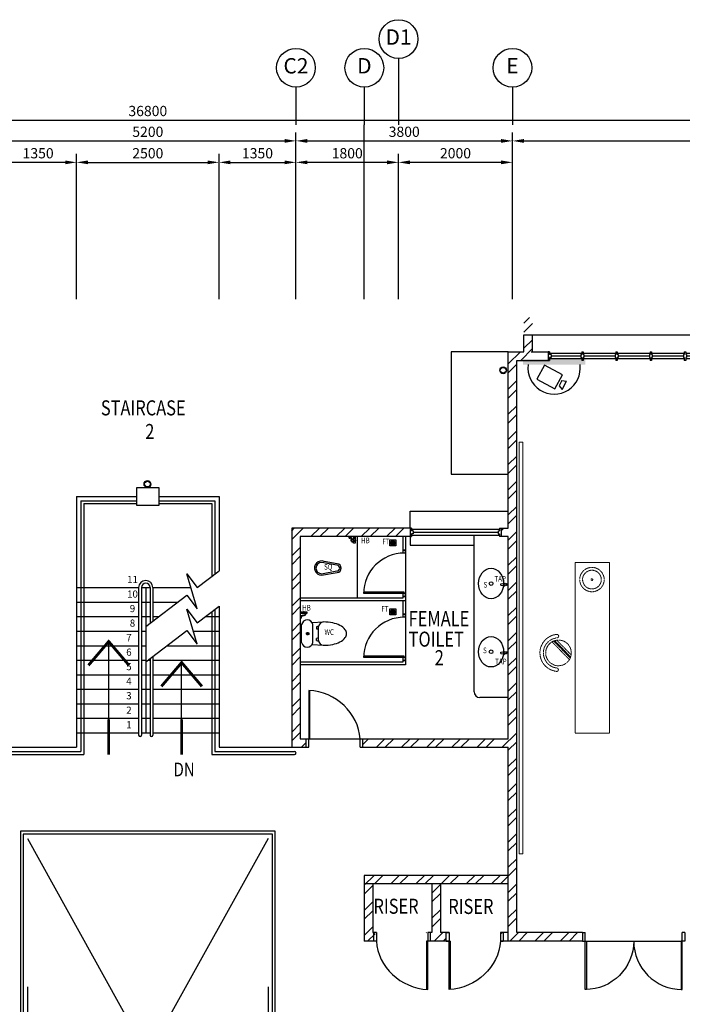
# Model space of a CAD drawing. Units: millimetres. Extents: x 324477 to 455425, y -550245 to -392766.
# Drawn here: x 349883 to 361511, y -452983 to -435691 of the extents above; entities that cross this region are included whole.
import ezdxf
from ezdxf.enums import TextEntityAlignment as Align

# ---------------------------------------------------------------- set-up
doc = ezdxf.new("R2010")
doc.units = ezdxf.units.MM
doc.header["$MEASUREMENT"] = 0
doc.linetypes.add('ACAD_ISO02W100', pattern=[15, 12, -3])
doc.linetypes.add('DASHED2', pattern=[0.375, 0.25, -0.125])
doc.layers.get('DEFPOINTS').update_dxf_attribs({"color": 8})
for name, color, linetype in [('a-arch', 8, 'Continuous'), ('a-col', 8, 'Continuous'), ('a-dim', 8, 'Continuous'), ('a-ft', 8, 'Continuous'), ('a-grid', 8, 'Continuous'), ('a-sani', 8, 'Continuous'), ('a-text room', 8, 'Continuous'), ('a-wall', 8, 'Continuous'), ('a-win', 8, 'Continuous'), ('CCTV', 6, 'Continuous')]:
    doc.layers.add(name, color=color, linetype=linetype)
doc.layers.add('a-furniture', color=8, linetype='ACAD_ISO02W100', lineweight=9)
doc.styles.add('ARIAL', font='ARIAL.TTF', dxfattribs={"width": 0.8})
doc.styles.add('ROMANS', font='romans', dxfattribs={"width": 0.8})
doc.dimstyles.new('DIM100', dxfattribs={"dimtxt": 180, "dimasz": 200, "dimexe": 150, "dimexo": 0, "dimgap": 70, "dimtad": 1, "dimtoh": 1, "dimdec": 0, "dimzin": 0, "dimdsep": 46, "dimtxsty": 'ARIAL', "dimcen": 0, "dimdle": 150, "dimclrd": 256, "dimclre": 256, "dimclrt": 256, "dimadec": 0, "dimazin": 0, "dimtfac": 1, "dimtdec": 0, "dimtmove": 0, "dimatfit": 3, "dimfxl": 1, "dimtolj": 1, "dimtzin": 0, "dimlwd": -1, "dimlwe": -1, "dimarcsym": 0})
pattern_1 = [(45, (0, -364593.9), (-220.97087, 220.97087), []), (45, (0, -364437.66), (-220.97087, 220.97087), [])]

# ---------------------------------------------------------------- blocks, each defined once
blk = doc.blocks.new('A$C344C0B7F')
at = {"layer": 'a-arch', "color": 8}
for p, q in [((0, 1750), (850, 1750)), ((0, 1731), (0, 1750)), ((850, 1731), (0, 1731)), ((1000, 1800), (850, 1800)), ((850, 1800), (850, 1750)), ((850, 1800), (850, 1750)), ((850, 1750), (1000, 1750)), ((850, 1750), (850, 1731)), ((850, 1750), (1000, 1750)), ((1000, 1800), (1000, 1750)), ((850, 69), (0, 69)), ((0, 69), (0, 50)), ((0, 50), (850, 50)), ((850, 50), (850, 69)), ((850, 50), (1000, 50)), ((850, 50), (1000, 50)), ((850, 0), (850, 50)), ((850, 0), (850, 50)), ((1000, 0), (850, 0)), ((1000, 0), (1000, 50))]:
    blk.add_line(p, q, dxfattribs=at)
at = {"layer": 'a-arch', "color": 8, "extrusion": (0, 0, -1)}
blk.add_ellipse((850, 1750), major_axis=(-153, 836), ratio=1, start_param=3.322151, end_param=4.892947, dxfattribs=at)
at = {"layer": 'a-arch', "color": 8}
blk.add_ellipse((850, 50), major_axis=(-7, -850), ratio=1, start_param=3.149964, end_param=4.72076, dxfattribs=at)
blk = doc.blocks.new('*D70')
at = {"layer": 'a-dim', "color": 8}
for p, q in [((349531, -438946), (349531, -437669)), ((349731, -437819), (354531, -437819)), ((354731, -438946), (354731, -437669))]:
    blk.add_line(p, q, dxfattribs=at)
for points in [[(349731, -437786), (349731, -437853), (349531, -437819)], [(354531, -437786), (354531, -437853), (354731, -437819)]]:
    blk.add_solid(points, dxfattribs=at)
at = {"layer": 'DEFPOINTS', "color": 0}
for p in [(354731, -437819), (349531, -438946), (354731, -438946, 0)]:
    blk.add_point(p, dxfattribs=at)
at = {"layer": 'a-dim', "color": 8, "insert": (352131, -437659), "char_height": 180, "attachment_point": 5, "style": 'ROMANS'}
blk.add_mtext('\\A1;5200', dxfattribs=at)
blk = doc.blocks.new('*D71')
at = {"layer": 'a-dim', "color": 8}
for p, q in [((354731, -438946), (354731, -437669)), ((354931, -437819), (358331, -437819)), ((358531, -438940), (358531, -437669))]:
    blk.add_line(p, q, dxfattribs=at)
for points in [[(354931, -437786), (354931, -437853), (354731, -437819)], [(358331, -437786), (358331, -437853), (358531, -437819)]]:
    blk.add_solid(points, dxfattribs=at)
at = {"layer": 'DEFPOINTS', "color": 0}
for p in [(358531, -437819), (354731, -438946), (358531, -438940, 0)]:
    blk.add_point(p, dxfattribs=at)
at = {"layer": 'a-dim', "color": 8, "insert": (356631, -437659), "char_height": 180, "attachment_point": 5, "style": 'ROMANS'}
blk.add_mtext('\\A1;3800', dxfattribs=at)
blk = doc.blocks.new('*D72')
at = {"layer": 'a-dim', "color": 8}
for p, q in [((358531, -438940), (358531, -437669)), ((358731, -437819), (370331, -437819)), ((370531, -438940), (370531, -437669))]:
    blk.add_line(p, q, dxfattribs=at)
for points in [[(358731, -437786), (358731, -437853), (358531, -437819)], [(370331, -437786), (370331, -437853), (370531, -437819)]]:
    blk.add_solid(points, dxfattribs=at)
at = {"layer": 'DEFPOINTS', "color": 0}
for p in [(370531, -437819), (358531, -438940), (370531, -438940, 0)]:
    blk.add_point(p, dxfattribs=at)
at = {"layer": 'a-dim', "color": 8, "insert": (364531, -437659), "char_height": 180, "attachment_point": 5, "style": 'ROMANS'}
blk.add_mtext('\\A1;12000', dxfattribs=at)
blk = doc.blocks.new('*D73')
at = {"layer": 'a-dim', "color": 8}
for p, q in [((333731, -438946), (333731, -437304)), ((370531, -438946), (370531, -437304)), ((333931, -437454), (370331, -437454))]:
    blk.add_line(p, q, dxfattribs=at)
for points in [[(333931, -437421), (333931, -437487), (333731, -437454)], [(370331, -437421), (370331, -437487), (370531, -437454)]]:
    blk.add_solid(points, dxfattribs=at)
at = {"layer": 'DEFPOINTS', "color": 0}
for p in [(370531, -437454), (333731, -438946), (370531, -438946)]:
    blk.add_point(p, dxfattribs=at)
at = {"layer": 'a-dim', "color": 8, "insert": (352131, -437294), "char_height": 180, "attachment_point": 5, "style": 'ROMANS'}
blk.add_mtext('\\A1;36800', dxfattribs=at)
blk = doc.blocks.new('*D74')
at = {"layer": 'a-dim', "color": 8}
for p, q in [((356531, -438940), (356531, -438046)), ((358531, -438940), (358531, -438046)), ((358331, -438196), (356731, -438196))]:
    blk.add_line(p, q, dxfattribs=at)
for points in [[(356731, -438163), (356731, -438229), (356531, -438196)], [(358331, -438163), (358331, -438229), (358531, -438196)]]:
    blk.add_solid(points, dxfattribs=at)
at = {"layer": 'DEFPOINTS', "color": 0}
for p in [(356531, -438196), (356531, -438940, 0), (358531, -438940)]:
    blk.add_point(p, dxfattribs=at)
at = {"layer": 'a-dim', "color": 8, "insert": (357531, -438036), "char_height": 180, "attachment_point": 5, "style": 'ROMANS'}
blk.add_mtext('\\A1;2000', dxfattribs=at)
blk = doc.blocks.new('*D75')
at = {"layer": 'a-dim', "color": 8}
for p, q in [((350881, -438946), (350881, -438046)), ((353381, -438946), (353381, -438046)), ((351081, -438196), (353181, -438196))]:
    blk.add_line(p, q, dxfattribs=at)
for points in [[(351081, -438163), (351081, -438229), (350881, -438196)], [(353181, -438163), (353181, -438229), (353381, -438196)]]:
    blk.add_solid(points, dxfattribs=at)
at = {"layer": 'DEFPOINTS', "color": 0}
for p in [(353381, -438196), (350881, -438946, 0), (353381, -438946)]:
    blk.add_point(p, dxfattribs=at)
at = {"layer": 'a-dim', "color": 8, "insert": (352131, -438036), "char_height": 180, "attachment_point": 5, "style": 'ROMANS'}
blk.add_mtext('\\A1;2500', dxfattribs=at)
blk = doc.blocks.new('*D76')
at = {"layer": 'a-dim', "color": 8}
for p, q in [((353381, -438946), (353381, -438046)), ((354731, -438946), (354731, -438046)), ((353581, -438196), (354531, -438196))]:
    blk.add_line(p, q, dxfattribs=at)
for points in [[(353581, -438163), (353581, -438229), (353381, -438196)], [(354531, -438163), (354531, -438229), (354731, -438196)]]:
    blk.add_solid(points, dxfattribs=at)
at = {"layer": 'DEFPOINTS', "color": 0}
for p in [(354731, -438196), (353381, -438946, 0), (354731, -438946)]:
    blk.add_point(p, dxfattribs=at)
at = {"layer": 'a-dim', "color": 8, "insert": (354056, -438036), "char_height": 180, "attachment_point": 5, "style": 'ROMANS'}
blk.add_mtext('\\A1;1350', dxfattribs=at)
blk = doc.blocks.new('*D77')
at = {"layer": 'a-dim', "color": 8}
for p, q in [((349531, -438946), (349531, -438046)), ((350881, -438946), (350881, -438046)), ((350681, -438196), (349731, -438196))]:
    blk.add_line(p, q, dxfattribs=at)
for points in [[(349731, -438163), (349731, -438229), (349531, -438196)], [(350681, -438163), (350681, -438229), (350881, -438196)]]:
    blk.add_solid(points, dxfattribs=at)
at = {"layer": 'DEFPOINTS', "color": 0}
for p in [(349531, -438196), (349531, -438946), (350881, -438946, 0)]:
    blk.add_point(p, dxfattribs=at)
at = {"layer": 'a-dim', "color": 8, "insert": (350206, -438036), "char_height": 180, "attachment_point": 5, "style": 'ROMANS'}
blk.add_mtext('\\A1;1350', dxfattribs=at)
blk = doc.blocks.new('*D89')
at = {"layer": 'a-dim', "color": 8}
for p, q in [((354731, -438940), (354731, -438046)), ((356531, -438940), (356531, -438046)), ((356331, -438196), (354931, -438196))]:
    blk.add_line(p, q, dxfattribs=at)
for points in [[(354931, -438163), (354931, -438229), (354731, -438196)], [(356331, -438163), (356331, -438229), (356531, -438196)]]:
    blk.add_solid(points, dxfattribs=at)
at = {"layer": 'DEFPOINTS', "color": 0}
for p in [(354731, -438196), (354731, -438940), (356531, -438940)]:
    blk.add_point(p, dxfattribs=at)
at = {"layer": 'a-dim', "color": 8, "insert": (355631, -438036), "char_height": 180, "attachment_point": 5, "style": 'ROMANS'}
blk.add_mtext('\\A1;1800', dxfattribs=at)
blk = doc.blocks.new('rrr')
at = {"layer": 'a-furniture', "color": 8, "linetype": 'DASHED2', "ltscale": 5}
for radius in [214, 164, 15]:
    blk.add_circle((-1496882, -253691, 119030), radius, dxfattribs=at)
blk = doc.blocks.new('ttt')
at = {"layer": 'a-furniture', "color": 8, "linetype": 'DASHED2', "ltscale": 5}
for p, q in [((24766, 33082), (24764, 33082)), ((25253, 33198), (24944, 32889)), ((24972, 32875), (25267, 33170)), ((25271, 33160), (24982, 32871)), ((24993, 32867), (25274, 33149)), ((25285, 33118), (25025, 32857)), ((25355, 33082), (25353, 33082))]:
    blk.add_line(p, q, dxfattribs=at)
blk.add_circle((25060, 33082), 225, dxfattribs=at)
for centre, radius, start, end in [((25060, 33082), 326, 5.6121, 174.3879), ((25060, 33082), 266, 5.6365, 174.3635), ((24764, 33111), 29, 174.3885, 270), ((24766, 33111), 29, 270, 354.3631), ((25353, 33111), 29, 185.6369, 270), ((25355, 33111), 29, 270, 5.6115)]:
    blk.add_arc(centre, radius, start, end, dxfattribs=at)
blk = doc.blocks.new('hh')
at = {"layer": 'a-furniture', "color": 8, "linetype": 'DASHED2', "lineweight": 0, "ltscale": 10}
for p, q in [((1925195, 375020), (1928195, 375020)), ((1925195, 375020), (1925195, 374420)), ((1928195, 375020), (1928195, 374420)), ((1925195, 374420), (1928195, 374420))]:
    blk.add_line(p, q, dxfattribs=at)
at = {"layer": 'a-furniture', "color": 8, "extrusion": (0, 0, -1), "zscale": -1, "rotation": 153.8331323910757}
blk.add_blockref('rrr', (-3380842, 807128, 119030), dxfattribs=at)
at = {"layer": 'a-furniture', "color": 8, "rotation": 179.4432841853164}
blk.add_blockref('ttt', (1952164, 406964), dxfattribs=at)
blk = doc.blocks.new('qwerq')
at = {"layer": 'a-sani', "color": 8, "linetype": 'Continuous'}
for p, q in [((290894, 37625), (290888, 37625)), ((290894, 37609), (290888, 37609))]:
    blk.add_line(p, q, dxfattribs=at)
at = {"layer": 'a-sani', "color": 8}
for p, q in [((290904, 37635), (290894, 37635)), ((290894, 37635), (290894, 37600)), ((290894, 37628), (290904, 37628)), ((290894, 37617), (290904, 37617)), ((290894, 37606), (290904, 37606)), ((290894, 37600), (290904, 37600)), ((290904, 37635), (290904, 37600)), ((290934, 37633), (290904, 37633)), ((290904, 37602), (290934, 37602)), ((290934, 37633), (290934, 37602)), ((290954, 37630), (290934, 37630)), ((290934, 37605), (290954, 37605)), ((290961, 37631), (290954, 37631)), ((290954, 37631), (290954, 37603)), ((290961, 37603), (290954, 37603)), ((290961, 37633), (290963, 37633)), ((290961, 37633), (290961, 37602)), ((290961, 37602), (290963, 37602)), ((290963, 37633), (290963, 37602))]:
    blk.add_line(p, q, dxfattribs=at)
at = {"layer": 'a-sani', "color": 8, "linetype": 'Continuous'}
blk.add_lwpolyline([(290888, 37600), (290888, 37634), (290850, 37634), (290850, 37600)], close=True, dxfattribs=at)
blk.add_lwpolyline([(290945, 37546), (290945, 37549), (290963, 37549), (290963, 37522), (290945, 37522), (290945, 37525)], dxfattribs=at)
for radius in [11.1, 9.53, 6.03]:
    blk.add_circle((290949, 37535), radius, dxfattribs=at)
for centre, radius, start, end in [((290904, 37594), 34.5, 170.8437, 290.1812), ((290904, 37594), 24.5, 167.0472, 290.1812), ((290924, 37539), 34.5, 16.9762, 110.1812), ((290924, 37539), 24.5, 24.2903, 110.1812)]:
    blk.add_arc(centre, radius, start, end, dxfattribs=at)
blk = doc.blocks.new('A$C50D76258')
at = {"layer": 'a-win', "color": 8}
for p, q in [((0, 0), (0, 150)), ((0, 150), (25, 150)), ((25, 0), (0, 0)), ((25, 100), (25, 150)), ((588, 125), (25, 125)), ((50, 100), (25, 100)), ((25, 0), (25, 50)), ((50, 50), (25, 50)), ((25, 25), (588, 25)), ((50, 50), (50, 100)), ((575, 100, 0), (588, 100, 0)), ((575, 50, 0), (575, 100, 0)), ((575, 50, 0), (588, 50, 0)), ((588, 100, 0), (588, 150, 0)), ((613, 150, 0), (588, 150, 0)), ((588, 0, 0), (588, 50, 0)), ((613, 100, 0), (613, 150, 0)), ((1188, 125), (613, 125)), ((625, 100, 0), (613, 100, 0)), ((613, 0, 0), (613, 50, 0)), ((625, 50, 0), (613, 50, 0)), ((613, 25), (1188, 25)), ((625, 50, 0), (625, 100, 0)), ((1175, 100, 0), (1188, 100, 0)), ((1175, 50, 0), (1175, 100, 0)), ((1175, 50, 0), (1188, 50, 0)), ((1188, 100, 0), (1188, 150, 0)), ((1213, 150, 0), (1188, 150, 0)), ((1188, 0, 0), (1188, 50, 0)), ((1213, 100, 0), (1213, 150, 0)), ((1788, 125), (1213, 125)), ((1225, 100, 0), (1213, 100, 0)), ((1213, 0, 0), (1213, 50, 0)), ((1225, 50, 0), (1213, 50, 0)), ((1213, 25), (1788, 25)), ((1225, 50, 0), (1225, 100, 0)), ((1775, 100, 0), (1788, 100, 0)), ((1775, 50, 0), (1775, 100, 0)), ((1775, 50, 0), (1788, 50, 0)), ((1788, 100, 0), (1788, 150, 0)), ((1813, 150, 0), (1788, 150, 0)), ((1788, 0, 0), (1788, 50, 0)), ((1813, 100, 0), (1813, 150, 0)), ((2388, 125), (1813, 125)), ((1825, 100, 0), (1813, 100, 0)), ((1813, 0, 0), (1813, 50, 0)), ((1825, 50, 0), (1813, 50, 0)), ((1813, 25), (2388, 25)), ((1825, 50, 0), (1825, 100, 0)), ((2375, 100, 0), (2388, 100, 0)), ((2375, 50, 0), (2375, 100, 0)), ((2375, 50, 0), (2388, 50, 0)), ((2388, 100, 0), (2388, 150, 0)), ((2413, 150, 0), (2388, 150, 0)), ((2388, 0, 0), (2388, 50, 0)), ((2413, 100, 0), (2413, 150, 0)), ((2988, 125, 0), (2413, 125, 0)), ((2425, 100, 0), (2413, 100, 0)), ((2413, 0, 0), (2413, 50, 0)), ((2425, 50, 0), (2413, 50, 0)), ((2413, 25, 0), (2988, 25, 0)), ((2425, 50, 0), (2425, 100, 0)), ((2975, 100, 0), (2988, 100, 0)), ((2975, 50, 0), (2975, 100, 0)), ((2975, 50, 0), (2988, 50, 0)), ((2988, 100, 0), (2988, 150, 0)), ((3013, 150, 0), (2988, 150, 0)), ((2988, 0, 0), (2988, 50, 0)), ((3013, 100, 0), (3013, 150, 0)), ((3588, 125, 0), (3013, 125, 0)), ((3025, 100, 0), (3013, 100, 0)), ((3013, 0, 0), (3013, 50, 0)), ((3025, 50, 0), (3013, 50, 0)), ((3013, 25, 0), (3588, 25, 0)), ((3025, 50, 0), (3025, 100, 0)), ((3575, 100, 0), (3588, 100, 0)), ((3575, 50, 0), (3575, 100, 0)), ((3575, 50, 0), (3588, 50, 0)), ((3588, 100, 0), (3588, 150, 0)), ((3613, 150, 0), (3588, 150, 0)), ((3588, 0, 0), (3588, 50, 0)), ((3600, 25, 0), (3600, 125, 0)), ((3613, 100, 0), (3613, 150, 0)), ((4175, 125, 0), (3613, 125, 0)), ((3625, 100, 0), (3613, 100, 0)), ((3613, 0, 0), (3613, 50, 0)), ((3625, 50, 0), (3613, 50, 0)), ((3613, 25, 0), (4175, 25, 0)), ((3625, 50, 0), (3625, 100, 0)), ((4150, 50, 0), (4150, 100, 0)), ((4150, 100, 0), (4175, 100, 0)), ((4150, 50, 0), (4175, 50, 0)), ((4175, 100, 0), (4175, 150, 0)), ((4200, 150, 0), (4175, 150, 0)), ((4175, 0, 0), (4175, 50, 0)), ((4200, 0, 0), (4200, 150, 0)), ((4200, 25, 0), (4200, 125, 0)), ((4200, 25, 0), (4200, 125, 0)), ((4200, 25, 0), (4200, 125, 0)), ((588, 0, 0), (613, 0, 0)), ((1188, 0, 0), (1213, 0, 0)), ((1788, 0, 0), (1813, 0, 0)), ((2388, 0, 0), (2413, 0, 0)), ((2988, 0, 0), (3013, 0, 0)), ((3588, 0, 0), (3613, 0, 0)), ((4175, 0, 0), (4200, 0, 0))]:
    blk.add_line(p, q, dxfattribs=at)
at = {"layer": 'a-win', "color": 8, "const_width": 25}
for points in [[(575, 75), (50, 75)], [(1175, 75), (625, 75)], [(1775, 75), (1225, 75)], [(2375, 75), (1825, 75)]]:
    blk.add_lwpolyline(points, dxfattribs=at)
at = {"layer": 'a-win', "color": 8, "const_width": 25, "elevation": 0}
for points in [[(2975, 75), (2425, 75)], [(3575, 75), (3025, 75)], [(4150, 75), (3625, 75)]]:
    blk.add_lwpolyline(points, dxfattribs=at)
blk = doc.blocks.new('dfdsds')
at = {"layer": 'a-arch', "color": 8}
for p, q in [((358997, -45111), (358997, -44961)), ((358997, -44961), (359047, -44961)), ((358997, -45111), (359066, -45111)), ((359047, -44961), (359047, -45111)), ((359047, -45961), (359047, -45111)), ((359066, -45111), (359066, -45961)), ((359947, -44961), (359947, -45111)), ((359947, -44961), (359997, -44961)), ((359947, -45111), (359997, -45111)), ((359997, -44961), (359997, -45111))]:
    blk.add_line(p, q, dxfattribs=at)
at = {"layer": 'a-arch', "color": 8, "extrusion": (0, 0, -1)}
blk.add_ellipse((359047, -45111), major_axis=(-842, -349), ratio=0.922265, start_param=3.56372, end_param=5.077295, dxfattribs=at)
blk = doc.blocks.new('grgerger')
at = {"layer": 'a-arch', "color": 8}
for p, q in [((361337, -44961), (361287, -44961)), ((361287, -44961), (361287, -45111)), ((361337, -45111), (361287, -45111)), ((361337, -44961), (361337, -45111)), ((362218, -45111), (362218, -45961)), ((362287, -45111), (362218, -45111)), ((362237, -44961), (362237, -45111)), ((362287, -44961), (362237, -44961)), ((362237, -45961), (362237, -45111)), ((362287, -45111), (362287, -44961))]:
    blk.add_line(p, q, dxfattribs=at)
blk.add_ellipse((362237, -45111), major_axis=(842, -349), ratio=0.922265, start_param=3.56372, end_param=5.077295, dxfattribs=at)

msp = doc.modelspace()

# ---------------------------------------------------------------- hatches: boundary and pattern name
at = {"layer": 'a-ft', "linetype": 'Continuous'}
h = msp.add_hatch(dxfattribs=at)
h.set_pattern_fill('HEX', color=256, scale=30, style=0)
h.set_pattern_definition([(180, (650431.9764, -475952.42), (0, 6.49519053), [3.75, -7.5]), (60, (650431.9764, -475952.42), (5.625, -3.24759526), [3.75, -7.5]), (120, (650428.2264, -475952.42), (5.625, 3.24759527), [3.75, -7.5])])
h.paths.add_polyline_path([(356464.4, -444879.1, 1), (356398.1, -444879.1, 1)])
h = msp.add_hatch(dxfattribs=at)
h.set_pattern_fill('HEX', color=256, scale=30, style=0)
h.set_pattern_definition([(180, (650431.9764, -477165.586), (0, 6.49519053), [3.75, -7.5]), (60, (650431.9764, -477165.586), (5.625, -3.24759526), [3.75, -7.5]), (120, (650428.2264, -477165.586), (5.625, 3.24759527), [3.75, -7.5])])
h.paths.add_polyline_path([(356464.4, -446092.3, 1), (356398.1, -446092.3, 1)])
at = {"layer": 'a-wall', "ltscale": 30}
h = msp.add_hatch(dxfattribs=at)
h.set_pattern_fill('STEEL', color=256, scale=2500, style=0)
h.set_pattern_definition(pattern_1)
h.paths.add_polyline_path([(358455.7, -448469), (358455.7, -451873), (359758.2, -451873), (359758.2, -451723), (358605.7, -451723), (358605.7, -441673), (358880.7, -441673), (358880.7, -441523), (358880.7, -440923), (358730.7, -440923), (358730.7, -441523), (358455.7, -441523), (358455.7, -444619.1), (358330.8, -444619.1), (358330.8, -444769.1), (358455.7, -444769.1), (358455.7, -448319), (355905.7, -448319), (355905.7, -448469)])
h.paths.add_polyline_path([(353191.1, -442570.6), (358595.1, -442570.6), (358595.1, -442292.1), (353191.1, -442292.1)], flags=9)
h = msp.add_hatch(dxfattribs=at)
h.set_pattern_fill('STEEL', color=256, scale=2500, style=0)
h.set_pattern_definition([(45, (0, -404381.66), (-220.97087, 220.97087), []), (45, (0, -404225.4), (-220.97087, 220.97087), [])])
h.paths.add_polyline_path([(354805.7, -444769.1), (356736.2, -444769.1), (356736.2, -444619.1), (354655.7, -444619.1), (354655.7, -448469), (354905.7, -448469), (354905.7, -448319), (354805.7, -448319)])
h = msp.add_hatch(dxfattribs=at)
h.set_pattern_fill('STEEL', color=256, scale=2500, style=0)
h.set_pattern_definition(pattern_1)
h.paths.add_polyline_path([(358455.7, -450719), (356530.7, -450719), (356530.7, -450869), (358455.7, -450869)])
h.paths.add_polyline_path([(357268.2, -450869), (357118.2, -450869), (357118.2, -451723), (357018.4, -451723), (357018.4, -451798), (357368.2, -451798), (357368.2, -451723), (357268.2, -451723)])
h.paths.add_polyline_path([(357368.2, -451798), (357018.4, -451798), (357018.4, -451873), (357193.2, -451873), (357368.2, -451873)])
h.paths.add_polyline_path([(356530.7, -450719), (355930.7, -450719), (355930.7, -450869), (356530.7, -450869)])
h.paths.add_polyline_path([(356080.7, -450869), (355930.7, -450869), (355930.7, -451798), (356118.4, -451798), (356118.4, -451723), (356080.7, -451723)])
h.paths.add_polyline_path([(356118.4, -451798), (355930.7, -451798), (355930.7, -451873), (356118.4, -451873)])
h.paths.add_polyline_path([(358318.2, -451723), (358318.2, -451798), (358455.7, -451798), (358455.7, -451723)])
h.paths.add_polyline_path([(358318.2, -451798), (358318.2, -451873), (358455.7, -451873), (358455.7, -451798)])
at = {"layer": 'CCTV'}
msp.add_hatch(color=256, dxfattribs=at).paths.add_polyline_path([(359811, -441748.8), (359811, -441648), (358712.8, -441648), (358712.8, -441748.8)])

# ---------------------------------------------------------------- linework, layer by layer
at = {"layer": 'a-arch', "ltscale": 30}
for p, q in [((358880.7, -441223, 0), (363380.7, -441223, 0)), ((356736.2, -444619.1, 0), (356736.2, -444319.1, 0)), ((356736.2, -444319.1, 0), (358455.7, -444319.1, 0)), ((356736.2, -444769.1, 0), (356736.2, -444919.3, 0)), ((356736.2, -444919.3, 0), (357855.7, -444919.3, 0)), ((359826.9, -451873, 0), (361489.4, -451873, 0))]:
    msp.add_line(p, q, dxfattribs=at)
at = {"layer": 'a-arch', "ltscale": 25}
for p, q in [((350955.7, -444139, 0), (351930.7, -444139, 0)), ((350955.7, -444139, 0), (350955.7, -448544, 0)), ((351005.7, -444189, 0), (351930.7, -444189, 0)), ((351005.7, -444189, 0), (351005.7, -448594, 0)), ((352330.7, -444139, 0), (353305.7, -444139, 0)), ((352330.7, -444189, 0), (353255.7, -444189, 0)), ((353255.7, -444189, 0), (353255.7, -445463.6, 0)), ((353305.7, -444139, 0), (353305.7, -445425.6, 0)), ((352813.7, -445421.6, 0), (352996.1, -445661.2, 0)), ((352997.8, -446038.5, 0), (352813.7, -445421.6, 0)), ((352996.1, -445661.2, 0), (353380.7, -445368.5, 0)), ((351969.7, -445664, 0), (351969.7, -448254.3, 0)), ((352019.7, -445664, 0), (352019.7, -448254.3, 0)), ((352169.7, -445664, 0), (352169.7, -446290.3, 0)), ((352219.7, -445664, 0), (352219.7, -446252.2, 0)), ((352094.7, -446347.4, 0), (352815.4, -445798.8, 0)), ((352815.4, -445798.8, 0), (352997.8, -446038.5, 0)), ((352813.7, -446042.2, 0), (352996.1, -446281.9, 0)), ((352997.8, -446659.1, 0), (352813.7, -446042.2, 0)), ((352996.1, -446281.9, 0), (353380.7, -445989.1, 0)), ((353255.7, -446084.3, 0), (353255.7, -448594, 0)), ((353305.7, -446046.2, 0), (353305.7, -448544, 0)), ((352094.7, -446968, 0), (352815.4, -446419.5, 0)), ((352815.4, -446419.5, 0), (352997.8, -446659.1, 0)), ((352169.7, -446910.9, 0), (352169.7, -448254.3, 0)), ((352219.7, -446872.9, 0), (352219.7, -448254.3, 0)), ((354974.5, -448319, 0), (355855.7, -448319, 0)), ((349572.8, -448544, 0), (350955.7, -448544, 0)), ((353305.7, -448544, 0), (354707.8, -448544, 0)), ((349572.8, -448594, 0), (351005.7, -448594, 0)), ((353255.7, -448594, 0), (354707.8, -448594, 0)), ((350019.7, -452673, 0), (350019.7, -457683, 0)), ((354241.7, -452673, 0), (354241.7, -457683, 0))]:
    msp.add_line(p, q, dxfattribs=at)
at = {"layer": 'a-arch'}
for p, q in [((356655.7, -445008.7, 0), (356605.7, -445008.7, 0)), ((356655.7, -445058.7, 0), (356605.7, -445058.7, 0)), ((356655.7, -445058.7, 0), (356655.7, -445008.7, 0)), ((356630.7, -445743.7, 0), (355920.7, -445743.7, 0)), ((355920.7, -445768.7, 0), (355920.7, -445743.7, 0)), ((356630.7, -445768.7, 0), (355920.7, -445768.7, 0)), ((356630.7, -445768.7, 0), (356580.7, -445768.7, 0)), ((356655.7, -445768.7, 0), (356605.7, -445768.7, 0)), ((356630.7, -445768.7, 0), (356630.7, -445743.7, 0)), ((356630.7, -445768.7, 0), (356630.7, -445743.7, 0)), ((356655.7, -445818.7, 0), (356655.7, -445768.7, 0)), ((356655.7, -445818.7, 0), (356605.7, -445818.7, 0)), ((356655.7, -446133.7, 0), (356605.7, -446133.7, 0)), ((356655.7, -446183.7, 0), (356605.7, -446183.7, 0)), ((356655.7, -446183.7, 0), (356655.7, -446133.7, 0)), ((356630.7, -446868.7, 0), (355920.7, -446868.7, 0)), ((355920.7, -446893.7, 0), (355920.7, -446868.7, 0)), ((356630.7, -446893.7, 0), (355920.7, -446893.7, 0)), ((356630.7, -446893.7, 0), (356580.7, -446893.7, 0)), ((356655.7, -446893.7, 0), (356605.7, -446893.7, 0)), ((356655.7, -446943.7, 0), (356605.7, -446943.7, 0)), ((356630.7, -446893.7, 0), (356630.7, -446868.7, 0)), ((356630.7, -446893.7, 0), (356630.7, -446868.7, 0)), ((356655.7, -446943.7, 0), (356655.7, -446893.7, 0)), ((354955.7, -447469, 0), (354955.7, -448319, 0)), ((354974.5, -448319, 0), (354974.5, -447469, 0)), ((354905.7, -448319, 0), (354905.7, -448469, 0)), ((354905.7, -448319, 0), (354955.7, -448319, 0)), ((354955.7, -448469, 0), (354955.7, -448319, 0)), ((354955.7, -448469, 0), (354955.7, -448319, 0)), ((354955.7, -448319, 0), (354974.5, -448319, 0)), ((355855.7, -448469, 0), (355855.7, -448319, 0)), ((355855.7, -448319, 0), (355905.7, -448319, 0)), ((355905.7, -448469, 0), (355905.7, -448319, 0)), ((354905.7, -448469, 0), (354955.7, -448469, 0)), ((354905.7, -448469, 0), (354955.7, -448469, 0)), ((355855.7, -448469, 0), (355905.7, -448469, 0))]:
    msp.add_line(p, q, dxfattribs=at)
at = {"layer": 'a-arch', "ltscale": 10}
for p, q in [((350019.7, -450069, 0), (354241.7, -457683, 0)), ((354241.7, -450069, 0), (350019.7, -457683))]:
    msp.add_line(p, q, dxfattribs=at)
at = {"layer": 'a-arch', "ltscale": 25, "const_width": 50, "elevation": 0}
for points in [[(351088.8, -447029.4), (351444.7, -446610.7), (351800.6, -447029.4)], [(352369.1, -447399.2), (352725, -446980.5), (353080.9, -447399.2)], [(351444.7, -448595.9), (351444.7, -447978.7)], [(352725, -448595.9), (352725, -447978.7)]]:
    msp.add_lwpolyline(points, dxfattribs=at)
at = {"layer": 'a-arch', "ltscale": 25, "elevation": 0}
for points in [[(351444.7, -448469), (351444.7, -446610.7)], [(352725, -448469), (352725, -446980.5)]]:
    msp.add_lwpolyline(points, dxfattribs=at)
at = {"layer": 'a-arch', "elevation": 0}
for points in [[(354366.7, -449944), (349894.7, -449944), (349894.7, -452798), (349894.7, -452798), (349894.7, -457808), (354366.7, -457808)], [(354316.7, -449994), (349944.7, -449994), (349944.7, -452748), (349944.7, -452748), (349944.7, -457758), (354316.7, -457758)]]:
    msp.add_lwpolyline(points, close=True, dxfattribs=at)
at = {"layer": 'a-arch', "ltscale": 30}
for centre, radius in [((358367.5, -441847.7), 60), ((358367.5, -441847.7), 50), ((352125.2, -443845.8, 0), 60), ((352125.2, -443845.8, 0), 50)]:
    msp.add_circle(centre, radius, dxfattribs=at)
at = {"layer": 'a-arch'}
for centre in [(356630.7, -445768.7, 0), (356630.7, -446893.7, 0)]:
    msp.add_arc(centre, 710, 90, 180, dxfattribs=at)
at = {"layer": 'a-arch', "ltscale": 25}
for centre, radius, start, end in [((352094.7, -445664, 0), 125, 0, 180), ((352094.7, -445664, 0), 75, 0, 180), ((351994.7, -448254.3, 0), 25, 180, 0), ((352194.7, -448254.3, 0), 25, 180, 0)]:
    msp.add_arc(centre, radius, start, end, dxfattribs=at)
at = {"layer": 'a-arch', "ltscale": 25, "extrusion": (2.38098e-09, -5.14298e-08, 1)}
msp.add_arc((354707.8, -448569, 0), 25, 270, 90, dxfattribs=at)
at = {"layer": 'a-arch'}
msp.add_ellipse((354955.7, -448319, 0), major_axis=(-842.1, 348.8), ratio=0.9222652, start_param=3.5637198, end_param=5.0772953, dxfattribs=at)
at = {"layer": 'a-col', "ltscale": 30, "elevation": 0}
msp.add_lwpolyline([(352330.7, -443914), (351930.7, -443914), (351930.7, -444214), (352330.7, -444214)], close=True, dxfattribs=at)
at = {"layer": 'a-ft', "linetype": 'Continuous', "elevation": 0}
for points in [[(356378.7, -444826.6), (356483.7, -444826.6), (356483.7, -444931.6), (356378.7, -444931.6)], [(356378.7, -446039.8), (356483.7, -446039.8), (356483.7, -446144.8), (356378.7, -446144.8)]]:
    msp.add_lwpolyline(points, close=True, dxfattribs=at)
at = {"layer": 'a-ft', "linetype": 'Continuous'}
for centre, radius in [((356431.2, -444879.1, 0), 38.2), ((356431.2, -444879.1, 0), 33.2), ((356431.2, -446092.3, 0), 38.2), ((356431.2, -446092.3, 0), 33.2)]:
    msp.add_circle(centre, radius, dxfattribs=at)
at = {"layer": 'a-furniture', "linetype": 'DASHED2', "ltscale": 10}
for p, q in [((358649.7, -443108.7, 0), (358649.7, -450337.3, 0)), ((358649.7, -443108.7, 0), (358712.1, -443108.7, 0)), ((358712.1, -450337.3, 0), (358712.1, -443108.7, 0)), ((358649.7, -450337.3, 0), (358712.1, -450337.3, 0))]:
    msp.add_line(p, q, dxfattribs=at)
at = {"layer": 'a-grid', "ltscale": 30}
for p, q in [((356530.7, -436370.5), (356530.7, -437538.1)), ((354730.7, -436875.1), (354730.7, -437538.1)), ((355930.7, -436875.1, 0), (355930.7, -437538.1, 0)), ((358530.7, -436875.1), (358530.7, -437538.1))]:
    msp.add_line(p, q, dxfattribs=at)
at = {"layer": 'a-grid', "ltscale": 10}
for p, q in [((355930.7, -440598.4, 0), (355930.7, -437538.1, 0)), ((350880.7, -440598.4), (350880.7, -438945.9)), ((353380.7, -440598.4), (353380.7, -438945.9)), ((354730.7, -440598.4, 0), (354730.7, -438945.9, 0)), ((356530.7, -440598.4, 0), (356530.7, -438945.9, 0)), ((358530.7, -440598.4, 0), (358530.7, -438945.9, 0))]:
    msp.add_line(p, q, dxfattribs=at)
at = {"layer": 'a-grid'}
for centre in [(356530.7, -436030.5), (354730.7, -436535.1), (355930.7, -436535.1, 0), (358530.7, -436535.1)]:
    msp.add_circle(centre, 340, dxfattribs=at)
at = {"layer": 'a-sani', "linetype": 'Continuous'}
for p, q in [((357855.7, -447493.6, 0), (357855.7, -444744.1, 0)), ((358328.7, -445600.2, 0), (358396.7, -445588.4, 0)), ((358328.8, -445622.8, 0), (358328.7, -445600.2, 0)), ((358455.7, -445602.7, 0), (358422.4, -445602.7, 0)), ((358328.8, -445622.8, 0), (358396.7, -445634.5, 0)), ((358455.7, -445620.2, 0), (358422.4, -445620.2, 0)), ((358328.7, -446798.2, 0), (358396.7, -446786.5, 0)), ((358328.8, -446820.8, 0), (358328.7, -446798.2, 0)), ((358328.8, -446820.8, 0), (358396.7, -446832.6, 0)), ((358455.7, -446800.8, 0), (358422.4, -446800.8, 0)), ((358455.7, -446818.3, 0), (358422.4, -446818.3, 0)), ((358455.7, -447593.6, 0), (357955.7, -447593.6, 0))]:
    msp.add_line(p, q, dxfattribs=at)
at = {"layer": 'a-sani', "lineweight": 5}
for p, q in [((356605.7, -445008.7, 0), (356605.7, -445058.7, 0)), ((356605.7, -445818.7, 0), (356605.7, -445768.7, 0)), ((356605.7, -446133.7, 0), (356605.7, -446183.7, 0)), ((356605.7, -446943.7, 0), (356605.7, -446893.7, 0))]:
    msp.add_line(p, q, dxfattribs=at)
at = {"layer": 'a-sani', "extrusion": (-1.09894e-08, 5.69743e-11, 1)}
for p, q in [((355450.6, -445272, 2397.2), (355182.5, -445221.4, 2397.2)), ((355453.2, -445247, 2397.2), (355225.3, -445204, 2397.2)), ((355182, -445421.4, 2397.2), (355450.4, -445372, 2397.2)), ((355182, -445446.4, 2397.2), (355452.9, -445396.9, 2397.2))]:
    msp.add_line(p, q, dxfattribs=at)
at = {"layer": 'a-sani', "extrusion": (-1.0453e-14, -4.07405e-09, 1)}
for p, q in [((355015.6, -446279.7, 0), (355206.1, -446268.2, 0)), ((354830.7, -446630.8, 0), (354830.7, -446314.8, 0)), ((355029.7, -446630.8, 0), (355029.7, -446314.8, 0)), ((355094, -446350.6, 0), (355094, -446385.7, 0)), ((355129.1, -446595.7, 0), (355129.1, -446349.9, 0)), ((355094, -446595, 0), (355094, -446559.9, 0)), ((355015.6, -446665.9, 0), (355206.1, -446677.5, 0))]:
    msp.add_line(p, q, dxfattribs=at)
at = {"layer": 'a-sani', "linetype": 'Continuous'}
for centre, radius in [((358156.1, -445592.9, 0), 31.6), ((358400.7, -445611.5, 0), 23.4), ((358400.7, -445611.5, 0), 18.2), ((358156.1, -446790.9, 0), 31.6), ((358400.7, -446809.5, 0), 23.4), ((358400.7, -446809.5, 0), 18.2)]:
    msp.add_circle(centre, radius, dxfattribs=at)
at = {"layer": 'a-sani', "extrusion": (-1.09894e-08, 5.69743e-11, 1)}
for centre, radius, start, end in [((355182.2, -445321.4, 2397.2), 125, 69.86705, 269.86739), ((355182.2, -445321.4, 2397.2), 100, 89.86739, 269.86739), ((355450.5, -445322, 2397.2), 75, 271.80906, 87.92573), ((355450.5, -445322, 2397.2), 50, 269.86739, 89.86739)]:
    msp.add_arc(centre, radius, start, end, dxfattribs=at)
at = {"layer": 'a-sani', "linetype": 'Continuous'}
msp.add_arc((357955.7, -447493.6, 0), 100, 180, 270, dxfattribs=at)
for centre in [(358156.1, -445592.9, 0), (358156.1, -446790.9, 0)]:
    msp.add_ellipse(centre, major_axis=(0, 267.4), ratio=0.8210099, dxfattribs=at)
at = {"layer": 'a-sani', "extrusion": (-1.0453e-14, -4.07405e-09, 1)}
for centre, major_axis, start_param, end_param in [((354930.2, -446334.3, 0), (54, 85.8, 0), -0.8165109, 1.9391866), ((355211.1, -446349.9, 0), (43.6, 69.3, 0), 0.5618867, 2.132683), ((355211.1, -447084.9, 0), (435, 691.4, 0), 0.3574068, 0.5616264), ((355273.9, -446781.7, 0), (270.3, 429.3, 0), 0.0982005, 0.3576285), ((354936, -446472.8, 0), (12.4, 19.8, 0), 4.7101962, 10.9933815), ((354936, -446472.8, 0), (9.3, 14.9, 0), 4.7101645, 10.9933498), ((355133.6, -446453.2, 0), (58.5, 93.1, 0), 0.6020939, 0.9297737), ((355133.6, -446283.2, 0), (58.6, 93, 0), 3.3347601, 3.66244), ((355369.2, -446591.1, 0), (156.7, 249, 0), -0.3172904, 0.0980225), ((355511.9, -446472.8, 0), (57.8, 92.2, 0), -1.0109169, -0.3190811), ((355511.9, -446472.8, 0), (57.9, 92.1, 0), 4.5821043, 5.2739402), ((354930.2, -446611.4, 0), (54, 85.8, 0), 2.3250941, 5.0807917), ((355133.6, -446662.4, 0), (58.5, 93, 0), 0.602556, 0.9302358), ((355133.6, -446492.5, 0), (58.6, 93, 0), 3.3350044, 3.6626842), ((355211.1, -446595.7, 0), (43.6, 69.3, 0), 2.1323491, 3.7031454), ((355273.9, -446163.9, 0), (270.1, 429.4, 0), 3.9072054, 4.1666335), ((355369.2, -446354.5, 0), (156.7, 249, 0), 4.1668937, 4.5822066), ((355211.1, -445860.7, 0), (435, 691.4, 0), 3.7031214, 3.907341)]:
    msp.add_ellipse(centre, major_axis=major_axis, ratio=1, start_param=start_param, end_param=end_param, dxfattribs=at)
at = {"layer": 'a-wall', "ltscale": 25}
for p, q in [((358730.7, -441523, 0), (358730.7, -441223, 0)), ((358730.7, -441223, 0), (358880.7, -441223, 0)), ((358880.7, -441523, 0), (358880.7, -441223, 0)), ((358455.7, -441523, 0), (357455.7, -441523, 0)), ((357455.7, -441523, 0), (357455.7, -443673, 0)), ((358455.7, -444619.1, 0), (358455.7, -441523, 0)), ((358455.7, -441523, 0), (358730.7, -441523, 0)), ((358858.2, -441523, 0), (359158.2, -441523, 0)), ((358605.7, -451723, 0), (358605.7, -441673, 0)), ((357455.7, -443673, 0), (358455.7, -443673, 0)), ((350880.7, -444064, 0), (351930.7, -444064, 0)), ((350880.7, -444064, 0), (350880.7, -448469, 0)), ((352330.7, -444064, 0), (353380.7, -444064, 0)), ((353380.7, -444064, 0), (353380.7, -445368.5, 0)), ((358330.8, -444619.1, 0), (358455.7, -444619.1, 0)), ((358455.7, -444769.1, 0), (358330.8, -444769.1, 0)), ((358455.7, -448319, 0), (358455.7, -444769.1, 0)), ((350880.7, -445664, 0), (350955.7, -445664, 0)), ((350880.7, -445664, 0), (351969.7, -445664, 0)), ((352019.7, -445664, 0), (352169.7, -445664, 0)), ((352094.7, -445664, 0), (352094.7, -448214, 0)), ((352219.7, -445664, 0), (352886, -445664, 0)), ((350880.7, -445919, 0), (350955.7, -445919, 0)), ((350880.7, -445919, 0), (351969.7, -445919, 0)), ((352019.7, -445919, 0), (352169.7, -445919, 0)), ((352219.7, -445919, 0), (352657.5, -445919, 0)), ((353380.7, -445989.1, 0), (353380.7, -448469, 0)), ((350880.7, -446174, 0), (350955.7, -446174, 0)), ((350880.7, -446174, 0), (351969.7, -446174, 0)), ((352019.7, -446174, 0), (352169.7, -446174, 0)), ((352219.7, -446174, 0), (352322.5, -446174, 0)), ((353137.9, -446174, 0), (353380.7, -446174, 0)), ((353305.7, -446174, 0), (353380.7, -446174, 0)), ((350880.7, -446429, 0), (350955.7, -446429, 0)), ((350880.7, -446429, 0), (351969.7, -446429, 0)), ((352019.7, -446429, 0), (352094.7, -446429, 0)), ((352929.1, -446429, 0), (353380.7, -446429, 0)), ((353305.7, -446429, 0), (353380.7, -446429, 0)), ((350880.7, -446684, 0), (350955.7, -446684, 0)), ((350880.7, -446684, 0), (351969.7, -446684, 0)), ((352019.7, -446684, 0), (352094.7, -446684, 0)), ((352467.9, -446684, 0), (353380.7, -446684, 0)), ((350880.7, -446939, 0), (350955.7, -446939, 0)), ((350880.7, -446939, 0), (351969.7, -446939, 0)), ((352019.7, -446939, 0), (352094.7, -446939, 0)), ((352132.9, -446939, 0), (352169.7, -446939, 0)), ((352219.7, -446939, 0), (353380.7, -446939, 0)), ((350880.7, -447194, 0), (350955.7, -447194, 0)), ((350880.7, -447194, 0), (351969.7, -447194, 0)), ((352019.7, -447194, 0), (352169.7, -447194, 0)), ((352219.7, -447194, 0), (353380.7, -447194, 0)), ((350880.7, -447449, 0), (350955.7, -447449, 0)), ((350880.7, -447449, 0), (351969.7, -447449, 0)), ((352019.7, -447449, 0), (352169.7, -447449, 0)), ((352219.7, -447449, 0), (353380.7, -447449, 0)), ((350880.7, -447704, 0), (350955.7, -447704, 0)), ((350880.7, -447704, 0), (351969.7, -447704, 0)), ((352019.7, -447704, 0), (352169.7, -447704, 0)), ((352219.7, -447704, 0), (353380.7, -447704, 0)), ((350880.7, -447959, 0), (350955.7, -447959, 0)), ((350880.7, -447959, 0), (351969.7, -447959, 0)), ((352019.7, -447959, 0), (352169.7, -447959, 0)), ((352219.7, -447959, 0), (353380.7, -447959, 0)), ((350880.7, -448214, 0), (350955.7, -448214, 0)), ((350880.7, -448214, 0), (351969.7, -448214, 0)), ((352019.7, -448214, 0), (352169.7, -448214, 0)), ((352219.7, -448214, 0), (353380.7, -448214, 0)), ((355905.7, -448319, 0), (358455.7, -448319, 0)), ((349605.7, -448469, 0), (350880.7, -448469, 0)), ((353380.7, -448469, 0), (354655.7, -448469, 0)), ((355905.7, -448469, 0), (358455.7, -448469, 0)), ((358455.7, -451873, 0), (358455.7, -448469, 0)), ((358455.7, -450719, 0), (355930.7, -450719, 0)), ((355930.7, -450719, 0), (355930.7, -451875, 0)), ((358455.7, -450869, 0), (355930.7, -450869, 0)), ((356080.7, -450869, 0), (356080.7, -451723, 0)), ((357118.2, -450869, 0), (357118.2, -451723, 0)), ((357268.2, -450869, 0), (357268.2, -451723, 0)), ((356080.7, -451723, 0), (356118.4, -451723, 0)), ((357024.7, -451723, 0), (357022.4, -451723, 0)), ((357118.2, -451723, 0), (357043.4, -451723, 0)), ((357418.2, -451723, 0), (357268.2, -451723, 0)), ((358455.7, -451723, 0), (358318.2, -451723, 0)), ((359758.2, -451723, 0), (358605.7, -451723, 0)), ((356143.4, -451873, 0), (355930.7, -451873, 0)), ((357193.2, -451873, 0), (357024.7, -451873, 0)), ((357437, -451873, 0), (357193.2, -451873, 0)), ((358455.7, -451873, 0), (358318.2, -451873, 0)), ((359758.2, -451873, 0), (358455.7, -451873, 0))]:
    msp.add_line(p, q, dxfattribs=at)
at = {"layer": 'a-wall'}
for p, q in [((355806.6, -444769.1, 0), (355806.4, -445848.1, 0)), ((356605.7, -444768.8, 0), (356605.7, -445059.1, 0)), ((356655.7, -444769.1, 0), (356655.7, -445897.8, 0)), ((356605.7, -445008.7, 0), (356655.7, -445008.7, 0)), ((356605.7, -445768.7, 0), (356605.7, -445847.8, 0)), ((356605.7, -445847.8, 0), (354805.7, -445847.8, 0)), ((356655.7, -445897.8, 0), (354805.7, -445897.8, 0)), ((356605.7, -445818.7, 0), (356655.7, -445818.7, 0)), ((356605.7, -445897.8, 0), (356605.7, -446184.1, 0)), ((356655.7, -445897.8, 0), (356655.7, -447022.8, 0)), ((356605.7, -446133.7, 0), (356655.7, -446133.7, 0)), ((356605.7, -446972.8, 0), (354805.7, -446972.8, 0)), ((356605.7, -446893.7, 0), (356605.7, -446972.8, 0)), ((356605.7, -446943.7, 0), (356655.7, -446943.7, 0)), ((356655.7, -447022.8, 0), (354805.7, -447022.8, 0))]:
    msp.add_line(p, q, dxfattribs=at)
at = {"layer": 'a-wall', "ltscale": 25, "elevation": 0}
for points in [[(358605.7, -442389.4), (358605.7, -441673), (359158.2, -441673)], [(356736.2, -444619.1), (354655.7, -444619.1), (354655.7, -448469), (354955.7, -448469)], [(356736.2, -444769.1), (354805.7, -444769.1), (354805.7, -448319), (356901, -448319)]]:
    msp.add_lwpolyline(points, dxfattribs=at)
at = {"layer": 'a-win'}
for p, q in [((356736.2, -444619.1, 0), (356736.2, -444769.1, 0)), ((356761.2, -444619.1, 0), (356736.2, -444619.1, 0)), ((356761.2, -444619.1, 0), (356761.2, -444669.1, 0)), ((358305.8, -444644.1, 0), (356761.2, -444644.1, 0)), ((356786.2, -444669.1, 0), (356761.2, -444669.1, 0)), ((356761.2, -444719.1, 0), (356761.2, -444769.1, 0)), ((356786.2, -444719.1, 0), (356761.2, -444719.1, 0)), ((356761.2, -444744.1, 0), (358305.8, -444744.1, 0)), ((356786.2, -444669.1, 0), (356786.2, -444719.1, 0)), ((358280.8, -444669.1, 0), (358280.8, -444719.1, 0)), ((358280.8, -444669.1, 0), (358305.8, -444669.1, 0)), ((358280.8, -444719.1, 0), (358305.8, -444719.1, 0)), ((358305.8, -444619.1, 0), (358305.8, -444669.1, 0)), ((358305.8, -444619.1, 0), (358330.8, -444619.1, 0)), ((358305.8, -444719.1, 0), (358305.8, -444769.1, 0)), ((358330.8, -444619.1, 0), (358330.8, -444769.1, 0)), ((356736.2, -444769.1, 0), (356761.2, -444769.1, 0)), ((358330.8, -444769.1, 0), (358305.8, -444769.1, 0))]:
    msp.add_line(p, q, dxfattribs=at)
at = {"layer": 'a-win', "const_width": 25, "elevation": 0}
msp.add_lwpolyline([(356786.2, -444694.1), (358280.8, -444694.1)], dxfattribs=at)
at = {"layer": 'CCTV'}
for p, q in [((359094.1, -441755.2, 0), (358961.1, -442000.8, 0)), ((359409.2, -441925.8, 0), (359094.1, -441755.2, 0)), ((359276.2, -442171.4, 0), (359409.2, -441925.8, 0)), ((358961.1, -442000.8, 0), (359276.2, -442171.4, 0)), ((359396.8, -442029.8, 0), (359347.6, -442120.7, 0)), ((359347.6, -442120.7, 0), (359401, -442187.2, 0)), ((359396.8, -442029.8, 0), (359481.7, -442038.2, 0)), ((359401, -442187.2, 0), (359481.7, -442038.2, 0))]:
    msp.add_line(p, q, dxfattribs=at)
msp.add_arc((359261.9, -441808.8, 0), 459.3, 172.49378, 7.50622, dxfattribs=at)

# ---------------------------------------------------------------- block references
at = {"layer": 'a-arch'}
for name, p in [('grgerger', (-5193.2, -406762.4, 0)), ('dfdsds', (-1629.1, -406762.4, 0))]:
    msp.add_blockref(name, p, dxfattribs=at)
at = {"layer": 'a-arch', "xscale": -1, "rotation": 270}
msp.add_blockref('A$C344C0B7F', (359758.2, -452723, 0), dxfattribs=at)
at = {"layer": 'a-furniture', "lineweight": 0, "rotation": 270}
msp.add_blockref('hh', (-14788, 1479972.5, 0), dxfattribs=at)
at = {"layer": 'a-sani', "linetype": 'Continuous', "xscale": -1, "rotation": 270}
msp.add_blockref('qwerq', (318138.4, -735736.4, 0), dxfattribs=at)
at = {"layer": 'a-sani', "linetype": 'Continuous', "xscale": -1}
msp.add_blockref('qwerq', (645769, -483721.4, 0), dxfattribs=at)
at = {"layer": 'a-win', "ltscale": 30, "xscale": -1, "rotation": 180}
msp.add_blockref('A$C50D76258', (359158.2, -441523, 0), dxfattribs=at)

# ---------------------------------------------------------------- texts
at = {"layer": 'a-arch', "style": 'ARIAL'}
for s, height, p in [('11', 125.69, (351862, -445538.9, 0)), ('10', 125.69, (351862, -445793.9, 0)), ('9', 125.7, (351862, -446048.9, 0)), ('8', 125.7, (351862, -446303.9, 0)), ('7', 125.7, (351799.5, -446558.9, 0)), ('6', 125.7, (351799.5, -446813.9, 0)), ('5', 125.7, (351799.5, -447068.9, 0)), ('4', 125.7, (351799.5, -447323.9, 0)), ('3', 125.7, (351799.5, -447578.9, 0)), ('2', 125.7, (351799.5, -447833.9, 0)), ('1', 125.7, (351799.5, -448088.9, 0))]:
    msp.add_text(s, height=height, dxfattribs=at).set_placement(p, align=Align.MIDDLE)
at = {"layer": 'a-arch', "style": 'ARIAL', "width": 0.8}
msp.add_text('DN', height=240.3, rotation=0.00006, dxfattribs=at).set_placement((352583.3, -448978.2, 0))
at = {"layer": 'a-grid', "style": 'ARIAL'}
for s, p in [('D1', (356530.7, -436030.5)), ('C2', (354730.7, -436535.1)), ('D', (355930.7, -436535.1, 0)), ('E', (358530.7, -436535.1))]:
    msp.add_text(s, height=270, dxfattribs=at).set_placement(p, align=Align.MIDDLE)
at = {"layer": 'a-sani', "style": 'ROMANS', "width": 0.8}
for s, p in [('HB', (355875.3, -444885.2, 0)), ('FT', (356249.8, -444904.4, 0)), ('SQ', (355224.4, -445349.5, 0)), ('S', (358024, -445664.5, 0)), ('TAP', (358214.8, -445559.1, 0)), ('HB', (354840.3, -446068, 0)), ('FT', (356231.6, -446087.8, 0)), ('WC', (355232.2, -446496, 0)), ('S', (358015.2, -446817.2, 0)), ('TAP', (358226.5, -447010.8, 0))]:
    msp.add_text(s, height=100, dxfattribs=at).set_placement(p)
at = {"layer": 'a-text room', "style": 'ARIAL', "width": 0.8}
for s, height, p in [('STAIRCASE', 264.04, (351307.2, -442639.6)), ('2', 264, (352086.5, -443054.4)), ('FEMALE', 264.04, (356708.7, -446341.8)), ('TOILET', 264.04, (356708.7, -446701.3)), ('2', 264, (357165.9, -447026.8)), ('RISER', 264.04, (356091.6, -451392.3)), ('RISER', 264.04, (357404.8, -451396))]:
    msp.add_text(s, height=height, dxfattribs=at).set_placement(p)

# ---------------------------------------------------------------- dimensions: what is measured, and where the dimension line sits
at = {"layer": 'a-dim'}
for base, p1, p2, picture, middle in [((370530.7, -437454.1), (333730.7, -438945.9), (370530.7, -438945.9), '*D73', (352130.7, -437294.1)), ((354730.7, -437819.3), (349530.7, -438945.9), (354730.7, -438945.9, 0), '*D70', (352130.7, -437659.3)), ((358530.7, -437819.3), (354730.7, -438945.9), (358530.7, -438940.5, 0), '*D71', (356630.7, -437659.3)), ((370530.7, -437819.3), (358530.7, -438940.5), (370530.7, -438940.5, 0), '*D72', (364530.7, -437659.3)), ((349530.7, -438195.9), (350880.7, -438945.9, 0), (349530.7, -438945.9), '*D77', (350205.7, -438035.9)), ((353380.7, -438195.9, 0), (350880.7, -438945.9, 0), (353380.7, -438945.9, 0), '*D75', (352130.7, -438035.9, 0)), ((354730.7, -438195.9), (353380.7, -438945.9, 0), (354730.7, -438945.9), '*D76', (354055.7, -438035.9)), ((354730.7, -438195.9), (356530.7, -438940.5), (354730.7, -438940.5), '*D89', (355630.7, -438035.9)), ((356530.7, -438195.9), (358530.7, -438940.5), (356530.7, -438940.5, 0), '*D74', (357530.7, -438035.9))]:
    dim = msp.add_linear_dim(base=base, p1=p1, p2=p2, dimstyle='DIM100', override={"dimtxsty": 'ROMANS', "dimclrd": 8, "dimclre": 8, "dimclrt": 8}, dxfattribs=at)
    dim.commit()
    dim.dimension.update_dxf_attribs({"geometry": picture, "text_midpoint": middle})

doc.saveas('drawing.dxf')
